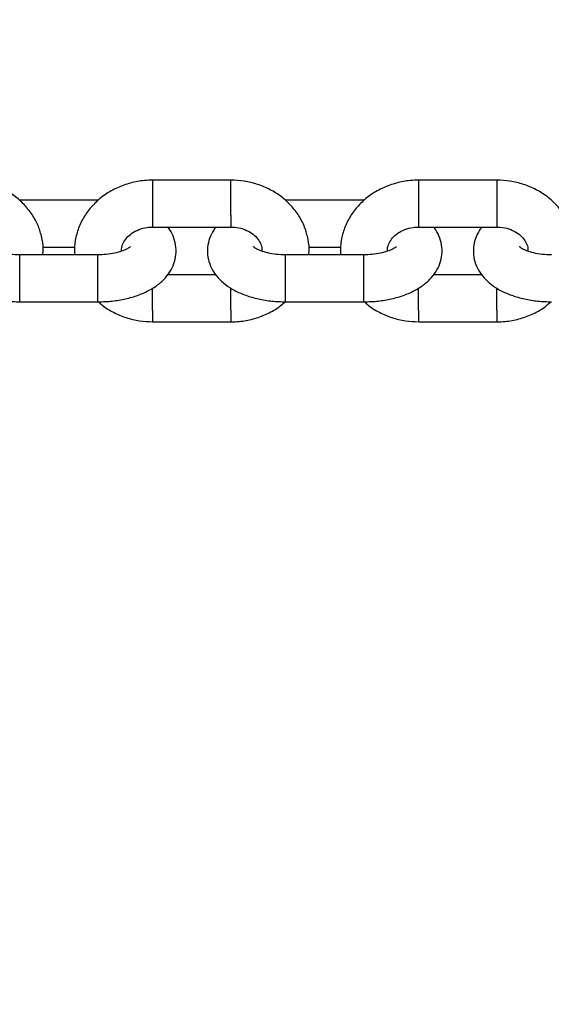
# Model space of a CAD drawing. Units: millimetres. Extents: x 0 to 42, y 0 to 29.8.
# Drawn here: x 17.7 to 17.7, y 21.1 to 21.2 of the extents above; entities that cross this region are included whole.
import ezdxf

# ---------------------------------------------------------------- set-up
doc = ezdxf.new("R2010")
doc.units = ezdxf.units.MM
doc.styles.add('SLDTEXTSTYLE0', font='TXT', dxfattribs={"width": 0.605})
doc.dimstyles.new('SLDDIMSTYLE0', dxfattribs={"dimtxt": 0.35, "dimasz": 0.3, "dimexe": 0, "dimexo": 0.0625, "dimgap": 0.0875, "dimtad": 1, "dimdec": 0, "dimlfac": 100, "dimrnd": 1e-09, "dimzin": 12, "dimdsep": 46, "dimtxsty": 'SLDTEXTSTYLE0', "dimsah": 1, "dimcen": 0.09, "dimadec": 0, "dimazin": 3, "dimtfac": 1, "dimtofl": 0, "dimtmove": 0, "dimatfit": 3, "dimfxl": 0, "dimfrac": 2, "dimtolj": 1, "dimtzin": 12, "dimarcsym": 0})

# ---------------------------------------------------------------- blocks, each defined once
blk = doc.blocks.new('_D_1')
at = {"color": 179, "linetype": 'Continuous', "lineweight": 50}
for p, q in [((6.96333, 23.44644), (6.96333, 25.94634)), ((18.68101, 20.4737), (18.68101, 25.94634)), ((6.96333, 25.84728), (18.68101, 25.84728))]:
    blk.add_line(p, q, dxfattribs=at)
for points in [[(6.96333, 25.84728), (7.26333, 25.74728), (7.26333, 25.94728)], [(18.68101, 25.84728), (18.38101, 25.94728), (18.38101, 25.74728)]]:
    blk.add_solid(points, dxfattribs=at)
at = {"color": 179, "linetype": 'Continuous', "lineweight": 50, "insert": (12.3837, 26.29845), "char_height": 0.35, "attachment_point": 1, "style": 'SLDTEXTSTYLE0'}
blk.add_mtext('1172', dxfattribs=at)
blk = doc.blocks.new('_D_2')
at = {"color": 179, "linetype": 'Continuous', "lineweight": 50}
for p, q in [((5.459, 23.44281), (5.459, 26.54634)), ((20.18361, 20.4737), (20.18361, 26.54634)), ((20.18361, 26.44728), (5.459, 26.44728))]:
    blk.add_line(p, q, dxfattribs=at)
for points in [[(5.459, 26.44728), (5.759, 26.34728), (5.759, 26.54728)], [(20.18361, 26.44728), (19.88361, 26.54728), (19.88361, 26.34728)]]:
    blk.add_solid(points, dxfattribs=at)
at = {"color": 179, "linetype": 'Continuous', "lineweight": 50, "insert": (12.38283, 26.89845), "char_height": 0.35, "attachment_point": 1, "style": 'SLDTEXTSTYLE0'}
blk.add_mtext('1472', dxfattribs=at)

msp = doc.modelspace()

# ---------------------------------------------------------------- linework, layer by layer
for p, q in [((17.69522, 21.19052), (17.68522, 21.19052)), ((17.68522, 21.19052), (17.68522, 21.18602)), ((17.69522, 21.18602), (17.69522, 21.19052)), ((17.72922, 21.19052), (17.71922, 21.19052)), ((17.71922, 21.19052), (17.71922, 21.18602)), ((17.72922, 21.19052), (17.72922, 21.18602)), ((17.67822, 21.18795), (17.66822, 21.18795)), ((17.71222, 21.18795), (17.70222, 21.18795)), ((17.68522, 21.18602), (17.68522, 21.18452)), ((17.69522, 21.18602), (17.69522, 21.18452)), ((17.71922, 21.18602), (17.71922, 21.18452)), ((17.72922, 21.18602), (17.72922, 21.18452)), ((17.68522, 21.18452), (17.69522, 21.18452)), ((17.71922, 21.18452), (17.72922, 21.18452)), ((17.67117, 21.18195), (17.67527, 21.18195)), ((17.70517, 21.18195), (17.70927, 21.18195)), ((17.67822, 21.18095), (17.66822, 21.18095)), ((17.66822, 21.18055), (17.66822, 21.18095)), ((17.67822, 21.18055), (17.67822, 21.18095)), ((17.71222, 21.18095), (17.70222, 21.18095)), ((17.70222, 21.18055), (17.70222, 21.18095)), ((17.71222, 21.18055), (17.71222, 21.18095)), ((17.66822, 21.17495), (17.66822, 21.18055)), ((17.67822, 21.17495), (17.67822, 21.18055)), ((17.70222, 21.17495), (17.70222, 21.18055)), ((17.71222, 21.17495), (17.71222, 21.18055)), ((17.69331, 21.17839), (17.68711, 21.17839)), ((17.72731, 21.17839), (17.72111, 21.17839)), ((17.68522, 21.17389), (17.68522, 21.17675)), ((17.69522, 21.17389), (17.69522, 21.17673)), ((17.71922, 21.17389), (17.71922, 21.17675)), ((17.72922, 21.17389), (17.72922, 21.17673)), ((17.66822, 21.17495), (17.67822, 21.17495)), ((17.70222, 21.17495), (17.71222, 21.17495)), ((17.68522, 21.17389), (17.68522, 21.17239)), ((17.69522, 21.17389), (17.69522, 21.17239)), ((17.71922, 21.17389), (17.71922, 21.17239)), ((17.72922, 21.17389), (17.72922, 21.17239)), ((17.68522, 21.17239), (17.69522, 21.17239)), ((17.71922, 21.17239), (17.72922, 21.17239))]:
    msp.add_line(p, q)
for points, knots in [([(17.67118, 21.18095), (17.67119, 21.18108), (17.67128, 21.18174), (17.67112, 21.18295), (17.6707, 21.18451), (17.66996, 21.18597), (17.66895, 21.18728), (17.66771, 21.18842), (17.66626, 21.18934), (17.66464, 21.19002), (17.66294, 21.19044), (17.66179, 21.19049), (17.66122, 21.19052)], [0, 0, 0, 0, 0.02503, 0.13266, 0.239842, 0.347013, 0.454716, 0.563256, 0.672776, 0.783247, 0.894478, 1, 1, 1, 1]), ([(17.68522, 21.19052), (17.68487, 21.19051), (17.68391, 21.19048), (17.68238, 21.19019), (17.68069, 21.18959), (17.67914, 21.18872), (17.67779, 21.1876), (17.67669, 21.18628), (17.67586, 21.1848), (17.67537, 21.18322), (17.67517, 21.18191), (17.67525, 21.18116), (17.67528, 21.18095)], [0, 0, 0, 0, 0.06667, 0.179069, 0.291815, 0.404603, 0.517139, 0.629028, 0.739937, 0.849625, 0.958132, 1, 1, 1, 1]), ([(17.70518, 21.18095), (17.70519, 21.18108), (17.70528, 21.18174), (17.70512, 21.18295), (17.7047, 21.18451), (17.70396, 21.18597), (17.70295, 21.18728), (17.70171, 21.18842), (17.70026, 21.18934), (17.69864, 21.19002), (17.69694, 21.19044), (17.69579, 21.19049), (17.69522, 21.19052)], [0, 0, 0, 0, 0.02503, 0.13266, 0.239841, 0.347012, 0.454715, 0.563255, 0.672774, 0.783218, 0.894449, 1, 1, 1, 1]), ([(17.71922, 21.19052), (17.71887, 21.19051), (17.71791, 21.19048), (17.71638, 21.19019), (17.71469, 21.18959), (17.71314, 21.18872), (17.71179, 21.1876), (17.71069, 21.18628), (17.70986, 21.1848), (17.70937, 21.18322), (17.70917, 21.18191), (17.70925, 21.18116), (17.70927, 21.18095)], [0, 0, 0, 0, 0.06667, 0.179069, 0.291815, 0.404603, 0.517139, 0.629028, 0.739937, 0.849625, 0.958132, 1, 1, 1, 1]), ([(17.73918, 21.18095), (17.73919, 21.18108), (17.73928, 21.18174), (17.73912, 21.18295), (17.7387, 21.18451), (17.73796, 21.18597), (17.73695, 21.18728), (17.73571, 21.18842), (17.73426, 21.18934), (17.73264, 21.19002), (17.73094, 21.19044), (17.72979, 21.19049), (17.72922, 21.19052)], [0, 0, 0, 0, 0.02503, 0.13266, 0.23984, 0.347011, 0.454696, 0.563256, 0.672776, 0.783219, 0.894449, 1, 1, 1, 1]), ([(17.65933, 21.18452), (17.65923, 21.18439), (17.65886, 21.18396), (17.65847, 21.18309), (17.65819, 21.18191), (17.65823, 21.18068), (17.65858, 21.17951), (17.65918, 21.17847), (17.66001, 21.17755), (17.66107, 21.17673), (17.66238, 21.17604), (17.66391, 21.1755), (17.66559, 21.17513), (17.66705, 21.17497), (17.66793, 21.17496), (17.66822, 21.17495)], [0, 0, 0, 0, 0.031638, 0.107997, 0.182109, 0.261507, 0.337699, 0.413237, 0.491697, 0.576031, 0.667334, 0.763081, 0.858633, 0.953073, 1, 1, 1, 1]), ([(17.67822, 21.17495), (17.67854, 21.17496), (17.67944, 21.17497), (17.68092, 21.17514), (17.6826, 21.17551), (17.68418, 21.17609), (17.68554, 21.17684), (17.68664, 21.17774), (17.68744, 21.17873), (17.68798, 21.17982), (17.68825, 21.181), (17.68822, 21.18223), (17.68785, 21.18338), (17.68747, 21.18415), (17.68717, 21.18448), (17.68713, 21.18452)], [0, 0, 0, 0, 0.050529, 0.144756, 0.240141, 0.337766, 0.438825, 0.526815, 0.607916, 0.684346, 0.758527, 0.838003, 0.914259, 0.98988, 1, 1, 1, 1]), ([(17.68125, 21.18147), (17.68124, 21.18156), (17.68122, 21.18189), (17.68142, 21.18245), (17.68185, 21.18314), (17.68253, 21.18375), (17.68343, 21.18423), (17.68437, 21.18448), (17.68498, 21.18451), (17.68522, 21.18452)], [0, 0, 0, 0, 0.064393, 0.244823, 0.409402, 0.565985, 0.732222, 0.894495, 1, 1, 1, 1]), ([(17.69333, 21.18452), (17.69323, 21.18439), (17.69286, 21.18396), (17.69247, 21.18309), (17.69219, 21.18191), (17.69223, 21.18068), (17.69258, 21.17951), (17.69318, 21.17847), (17.69401, 21.17755), (17.69507, 21.17673), (17.69638, 21.17604), (17.69791, 21.1755), (17.69959, 21.17513), (17.70105, 21.17497), (17.70193, 21.17496), (17.70222, 21.17495)], [0, 0, 0, 0, 0.031638, 0.107998, 0.182111, 0.26151, 0.337697, 0.413246, 0.491693, 0.576027, 0.667332, 0.76308, 0.858632, 0.953098, 1, 1, 1, 1]), ([(17.69522, 21.18452), (17.69539, 21.18451), (17.69591, 21.1845), (17.69677, 21.18431), (17.6977, 21.18389), (17.69844, 21.18331), (17.69894, 21.18263), (17.6992, 21.182), (17.6992, 21.1816), (17.69919, 21.18143)], [0, 0, 0, 0, 0.071131, 0.228671, 0.386423, 0.545174, 0.707421, 0.877969, 1, 1, 1, 1]), ([(17.71222, 21.17495), (17.71254, 21.17496), (17.71344, 21.17497), (17.71492, 21.17514), (17.7166, 21.17551), (17.71818, 21.17609), (17.71954, 21.17684), (17.72064, 21.17774), (17.72144, 21.17873), (17.72198, 21.17982), (17.72225, 21.181), (17.72222, 21.18223), (17.72185, 21.18338), (17.72147, 21.18415), (17.72117, 21.18448), (17.72113, 21.18452)], [0, 0, 0, 0, 0.050529, 0.144754, 0.240139, 0.337762, 0.438839, 0.526811, 0.607912, 0.68434, 0.758521, 0.837996, 0.914257, 0.989866, 1, 1, 1, 1]), ([(17.71525, 21.18147), (17.71524, 21.18156), (17.71522, 21.18189), (17.71542, 21.18245), (17.71585, 21.18314), (17.71653, 21.18375), (17.71743, 21.18423), (17.71837, 21.18448), (17.71898, 21.18451), (17.71922, 21.18452)], [0, 0, 0, 0, 0.0643944, 0.244839, 0.4093931, 0.565978, 0.7322176, 0.894493, 1, 1, 1, 1]), ([(17.72733, 21.18452), (17.72723, 21.18439), (17.72686, 21.18396), (17.72647, 21.18309), (17.72619, 21.18191), (17.72623, 21.18068), (17.72658, 21.17951), (17.72718, 21.17847), (17.72801, 21.17755), (17.72907, 21.17673), (17.73038, 21.17604), (17.73191, 21.1755), (17.73359, 21.17513), (17.73505, 21.17497), (17.73593, 21.17496), (17.73622, 21.17495)], [0, 0, 0, 0, 0.031638, 0.107998, 0.182107, 0.261506, 0.337694, 0.413243, 0.49169, 0.576025, 0.66733, 0.763078, 0.858631, 0.953098, 1, 1, 1, 1]), ([(17.72922, 21.18452), (17.72938, 21.18451), (17.72991, 21.1845), (17.73077, 21.18431), (17.7317, 21.18389), (17.73244, 21.18331), (17.73294, 21.18263), (17.7332, 21.18202), (17.73319, 21.18163), (17.73319, 21.18148)], [0, 0, 0, 0, 0.071885, 0.231093, 0.390575, 0.55096, 0.714957, 0.887294, 1, 1, 1, 1]), ([(17.66822, 21.18095), (17.66802, 21.18096), (17.66742, 21.18097), (17.66645, 21.18108), (17.66544, 21.18132), (17.66466, 21.18162), (17.66419, 21.18189), (17.66405, 21.18206), (17.66407, 21.18202), (17.66407, 21.18201)], [0, 0, 0, 0, 0.09575, 0.282396, 0.466078, 0.643369, 0.812858, 0.977471, 1, 1, 1, 1]), ([(17.68236, 21.18201), (17.68236, 21.182), (17.68234, 21.18199), (17.68202, 21.18174), (17.68143, 21.18147), (17.68059, 21.18121), (17.67957, 21.18102), (17.67875, 21.18096), (17.6783, 21.18095), (17.67822, 21.18095)], [0, 0, 0, 0, 0.129609, 0.283291, 0.442281, 0.610656, 0.788134, 0.965289, 1, 1, 1, 1]), ([(17.70222, 21.18095), (17.70202, 21.18096), (17.70142, 21.18097), (17.70045, 21.18108), (17.69944, 21.18132), (17.69866, 21.18162), (17.69819, 21.18189), (17.69805, 21.18206), (17.69807, 21.18202), (17.69807, 21.18201)], [0, 0, 0, 0, 0.095751, 0.2824, 0.466084, 0.643328, 0.812851, 0.977467, 1, 1, 1, 1]), ([(17.71636, 21.18201), (17.71636, 21.182), (17.71634, 21.18199), (17.71602, 21.18174), (17.71543, 21.18147), (17.71459, 21.18121), (17.71357, 21.18102), (17.71275, 21.18096), (17.7123, 21.18095), (17.71222, 21.18095)], [0, 0, 0, 0, 0.129609, 0.283291, 0.442281, 0.610656, 0.788134, 0.965289, 1, 1, 1, 1]), ([(17.73622, 21.18095), (17.73602, 21.18096), (17.73542, 21.18097), (17.73445, 21.18108), (17.73344, 21.18132), (17.73266, 21.18162), (17.73219, 21.18189), (17.73205, 21.18206), (17.73207, 21.18202), (17.73207, 21.18201)], [0, 0, 0, 0, 0.095753, 0.282404, 0.466091, 0.643338, 0.812864, 0.977471, 1, 1, 1, 1]), ([(17.6783, 21.17496), (17.67845, 21.17481), (17.67901, 21.17427), (17.6802, 21.17357), (17.6818, 21.17289), (17.6835, 21.17247), (17.68466, 21.17242), (17.68522, 21.17239)], [0, 0, 0, 0, 0.0861876, 0.315338, 0.5464222, 0.7791534, 1, 1, 1, 1]), ([(17.69522, 21.17239), (17.69558, 21.1724), (17.69653, 21.17243), (17.69807, 21.17271), (17.69975, 21.17332), (17.70114, 21.17407), (17.70186, 21.17471), (17.70215, 21.17496)], [0, 0, 0, 0, 0.139543, 0.374796, 0.61078, 0.846846, 1, 1, 1, 1]), ([(17.7123, 21.17496), (17.71245, 21.17481), (17.71301, 21.17427), (17.7142, 21.17357), (17.7158, 21.17288), (17.7175, 21.17247), (17.71866, 21.17242), (17.71922, 21.17239)], [0, 0, 0, 0, 0.086147, 0.315308, 0.546403, 0.779205, 1, 1, 1, 1]), ([(17.72922, 21.17239), (17.72958, 21.1724), (17.73053, 21.17243), (17.73207, 21.17271), (17.73375, 21.17332), (17.73514, 21.17407), (17.73586, 21.17471), (17.73615, 21.17496)], [0, 0, 0, 0, 0.139537, 0.374779, 0.610752, 0.846807, 1, 1, 1, 1])]:
    msp.add_open_spline(points, degree=3, knots=knots)

# ---------------------------------------------------------------- dimensions: what is measured, and where the dimension line sits
at = {"color": 179, "linetype": 'Continuous', "lineweight": 50}
for base, p1, p2, picture, middle in [((5.459, 26.44728), (20.18361, 20.37464), (5.459, 23.34375), '_D_2', (12.8213, 26.44728)), ((18.68101, 25.84728), (6.96333, 23.34738), (18.68101, 20.37464), '_D_1', (12.82217, 25.84728))]:
    dim = msp.add_linear_dim(base=base, p1=p1, p2=p2, dimstyle='SLDDIMSTYLE0', dxfattribs=at)
    dim.commit()
    dim.dimension.update_dxf_attribs({"geometry": picture, "text_midpoint": middle, "dimtype": 160})

doc.saveas('drawing.dxf')
